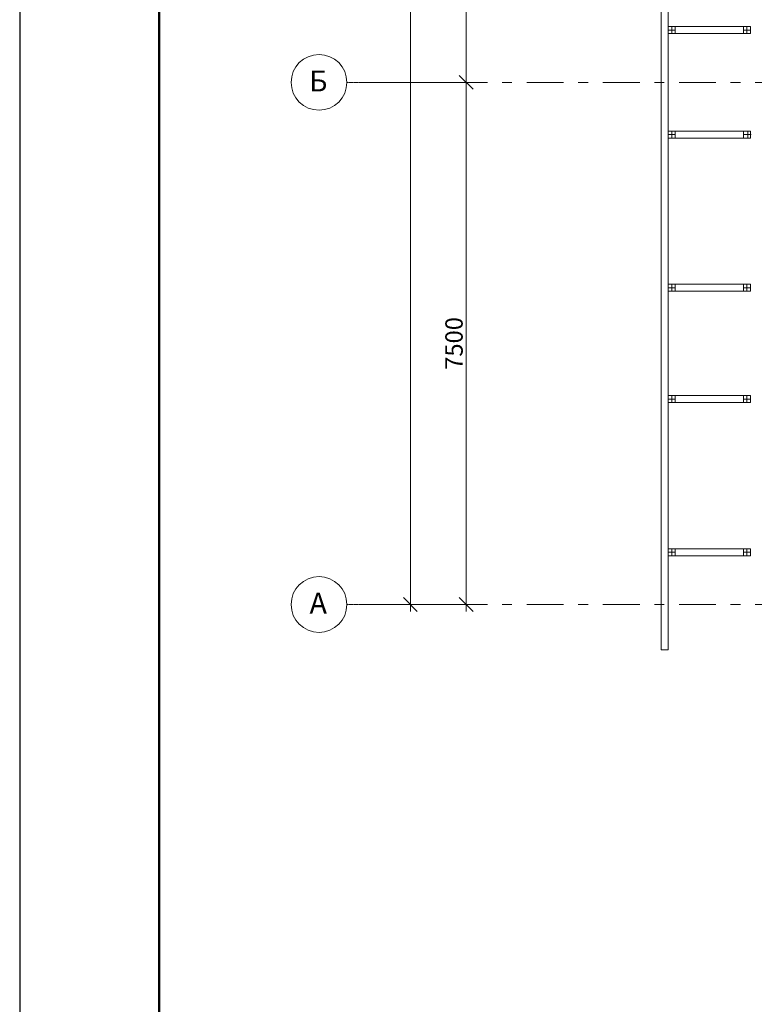
# Model space of a CAD drawing. Units: millimetres. Extents: x 67922 to 385652, y 2798 to 124209.
# Drawn here: x 154022 to 164568, y 84768 to 98911 of the extents above; entities that cross this region are included whole.
import ezdxf
from ezdxf.enums import TextEntityAlignment as Align

# ---------------------------------------------------------------- set-up
doc = ezdxf.new("R2010")
doc.units = ezdxf.units.MM
doc.linetypes.add('Штрихштриховая', pattern=[10.936111, 5.291667, -2.116667, 1.411111, -2.116667])
doc.layers.add('0 @ 100', color=7, linetype='Continuous')
doc.layers.add('1 Конструкции ОВ', color=252, linetype='Continuous', lineweight=0)
doc.styles.add('GOST type A', font='isocpeur.ttf')
doc.styles.add('Isocpeur Itallic', font='isocpeui.ttf')
doc.styles.add('Isocpeur_Itallic', font='isocpeui.ttf')
doc.styles.add('СГЕНЕРИР_СТИЛЬ_1', font='isocp.shx')
doc.dimstyles.new('S 100', dxfattribs={"dimscale": 100, "dimtxt": 2.5, "dimasz": 2, "dimexe": 1, "dimexo": 2, "dimgap": 0.5, "dimtad": 1, "dimdec": 0, "dimrnd": 1, "dimtxsty": 'GOST type A', "dimblk": 'OBLIQUE', "dimcen": 1.5, "dimdle": 1, "dimclrd": 256, "dimclre": 256, "dimadec": 0, "dimazin": 2, "dimtfac": 0.75, "dimtdec": 0, "dimtmove": 1, "dimatfit": 3, "dimldrblk": 'OPEN30', "dimfxl": 1, "dimtolj": 1, "dimlwd": -1, "dimlwe": -1, "dimarcsym": 0})

# ---------------------------------------------------------------- blocks, each defined once
blk = doc.blocks.new('_Oblique')
at = {"color": 0, "linetype": 'ByBlock', "lineweight": -2}
blk.add_line((-0.5, -0.5), (0.5, 0.5), dxfattribs=at)
blk = doc.blocks.new('*D134')
at = {"layer": '1 Конструкции ОВ', "ltscale": 100, "transparency": 16777216}
for p, q in [((159635, 98011), (160532, 98011)), ((160432, 90411), (160432, 98111)), ((158919, 90511), (160532, 90511))]:
    blk.add_line(p, q, dxfattribs=at)
at = {"layer": 'Defpoints', "color": 0, "lineweight": 40, "ltscale": 100, "transparency": 16777216}
for p in [(159435, 98011), (160432, 98011), (158719, 90511)]:
    blk.add_point(p, dxfattribs=at)
at = {"layer": '1 Конструкции ОВ', "ltscale": 100, "transparency": 16777216, "xscale": 200, "yscale": 200, "zscale": 200}
for p, rotation in [((160432, 98011), 90), ((160432, 90511), 270)]:
    blk.add_blockref('_Oblique', p, dxfattribs=dict(at, rotation=rotation))
at = {"layer": '1 Конструкции ОВ', "color": 0, "lineweight": 30, "ltscale": 100, "transparency": 16777216, "insert": (160257, 94261), "char_height": 250, "attachment_point": 5, "rotation": 90, "style": 'GOST type A'}
blk.add_mtext('\\A1;7500', dxfattribs=at)
blk = doc.blocks.new('_Open30')
at = {"color": 0, "linetype": 'ByBlock', "lineweight": -2}
for p, q in [((-1, 0.268), (0, 0)), ((0, 0), (-1, -0.268)), ((0, 0), (-1, 0))]:
    blk.add_line(p, q, dxfattribs=at)
blk = doc.blocks.new('*D135')
at = {"layer": '1 Конструкции ОВ', "ltscale": 100, "transparency": 16777216}
for p, q in [((159419, 105511), (160532, 105511)), ((160432, 97911), (160432, 105611)), ((158919, 98011), (160532, 98011))]:
    blk.add_line(p, q, dxfattribs=at)
at = {"layer": 'Defpoints', "color": 0, "lineweight": 40, "ltscale": 100, "transparency": 16777216}
for p in [(159219, 105511), (160432, 105511), (158719, 98011)]:
    blk.add_point(p, dxfattribs=at)
at = {"layer": '1 Конструкции ОВ', "ltscale": 100, "transparency": 16777216, "xscale": 200, "yscale": 200, "zscale": 200}
for p, rotation in [((160432, 105511), 90), ((160432, 98011), 270)]:
    blk.add_blockref('_Oblique', p, dxfattribs=dict(at, rotation=rotation))
at = {"layer": '1 Конструкции ОВ', "color": 0, "lineweight": 30, "ltscale": 100, "transparency": 16777216, "insert": (160257, 101761), "char_height": 250, "attachment_point": 5, "rotation": 90, "style": 'GOST type A'}
blk.add_mtext('\\A1;7500', dxfattribs=at)
blk = doc.blocks.new('*D136')
at = {"layer": '1 Конструкции ОВ', "ltscale": 100, "transparency": 16777216}
for p, q in [((159430, 120511), (159530, 120511)), ((159630, 90411), (159630, 120611)), ((159430, 90511), (159530, 90511))]:
    blk.add_line(p, q, dxfattribs=at)
at = {"layer": 'Defpoints', "color": 0, "lineweight": 40, "ltscale": 100, "transparency": 16777216}
for p in [(159630, 120511), (159630, 120511), (159630, 90511)]:
    blk.add_point(p, dxfattribs=at)
at = {"layer": '1 Конструкции ОВ', "ltscale": 100, "transparency": 16777216, "xscale": 200, "yscale": 200, "zscale": 200}
for p, rotation in [((159630, 120511), 90), ((159630, 90511), 270)]:
    blk.add_blockref('_Oblique', p, dxfattribs=dict(at, rotation=rotation))
at = {"layer": '1 Конструкции ОВ', "color": 0, "lineweight": 30, "ltscale": 100, "transparency": 16777216, "insert": (159455, 105611), "char_height": 250, "attachment_point": 5, "rotation": 90, "style": 'GOST type A'}
blk.add_mtext('\\A1;30000', dxfattribs=at)
blk = doc.blocks.new('*U161')
at = {"linetype": 'Continuous', "lineweight": 25}
blk.add_lwpolyline([(0, 0), (841, 0), (841, 594), (0, 594), (0, 0)], dxfattribs=at)
at = {"linetype": 'Continuous', "lineweight": 50}
blk.add_lwpolyline([(20, 5), (836, 5), (836, 589), (20, 589), (20, 5)], dxfattribs=at)
at = {"ltscale": 100, "style": 'Isocpeur_Itallic'}
for tag, p in [('Взам. инв.№', (16.5, 77.5)), ('Подп. и дата', (16.5, 47.5)), ('Инв.№ подл.', (16.5, 17.5))]:
    blk.add_attdef(tag, text='', height=3, rotation=90, dxfattribs=at).set_placement(p, align=Align.MIDDLE_CENTER)
at = {"ltscale": 100, "style": 'Isocpeur Itallic'}
for tag, p in [('Копировал', (769.5, 1.25)), ('Формат', (821.5, 1.25))]:
    blk.add_attdef(tag, p, '', height=2.5, dxfattribs=at)

msp = doc.modelspace()

# ---------------------------------------------------------------- linework, layer by layer
at = {"layer": '1 Конструкции ОВ', "linetype": 'Continuous'}
for p, q in [((163232.3, 106281.1), (163232.3, 89861.2)), ((163332.3, 106281.1), (163332.3, 89861.2)), ((164512.3, 98811.3), (163332.3, 98811.3)), ((163332.3, 98761.3), (163432.3, 98761.3)), ((163382.3, 98811.3), (163382.3, 98711.3)), ((163432.3, 98811.3), (163432.3, 98711.3)), ((164412.3, 98811.3), (164412.3, 98711.3)), ((164412.3, 98761.3), (164512.3, 98761.3)), ((164462.3, 98811.3), (164462.3, 98711.3)), ((164512.3, 98811.3), (164512.3, 98711.3)), ((164512.3, 98711.3), (163332.3, 98711.3)), ((164512.3, 97311.3), (163332.3, 97311.3)), ((163382.3, 97311.3), (163382.3, 97211.3)), ((163432.3, 97311.3), (163432.3, 97211.3)), ((164412.3, 97311.3), (164412.3, 97211.3)), ((164474.6, 97311.3), (164474.6, 97211.3)), ((164512.3, 97311.3), (164512.3, 97211.3)), ((163332.3, 97261.3), (163432.3, 97261.3)), ((164512.3, 97211.3), (163332.3, 97211.3)), ((164424.6, 97261.3), (164524.6, 97261.3)), ((164512.3, 95111.3), (163332.3, 95111.3)), ((163332.3, 95061.3), (163432.3, 95061.3)), ((163382.3, 95111.3), (163382.3, 95011.3)), ((163432.3, 95111.3), (163432.3, 95011.3)), ((164412.3, 95111.3), (164412.3, 95011.3)), ((164412.3, 95061.3), (164512.3, 95061.3)), ((164462.3, 95111.3), (164462.3, 95011.3)), ((164512.3, 95111.3), (164512.3, 95011.3)), ((164512.3, 95011.3), (163332.3, 95011.3)), ((164512.3, 93511.3), (163332.3, 93511.3)), ((163382.3, 93511.3), (163382.3, 93411.3)), ((163432.3, 93511.3), (163432.3, 93411.3)), ((164412.3, 93511.3), (164412.3, 93411.3)), ((164462.3, 93511.3), (164462.3, 93411.3)), ((164512.3, 93511.3), (164512.3, 93411.3)), ((163332.3, 93461.3), (163432.3, 93461.3)), ((164512.3, 93411.3), (163332.3, 93411.3)), ((164412.3, 93461.3), (164512.3, 93461.3)), ((164512.3, 91311.3), (163332.3, 91311.3)), ((163332.3, 91261.3), (163432.3, 91261.3)), ((163382.3, 91311.3), (163382.3, 91211.3)), ((163432.3, 91311.3), (163432.3, 91211.3)), ((164412.3, 91311.3), (164412.3, 91211.3)), ((164412.3, 91261.3), (164512.3, 91261.3)), ((164462.3, 91311.3), (164462.3, 91211.3)), ((164512.3, 91311.3), (164512.3, 91211.3)), ((164512.3, 91211.3), (163332.3, 91211.3)), ((163332.3, 89861.2), (163232.3, 89861.2))]:
    msp.add_line(p, q, dxfattribs=at)
at = {"layer": '1 Конструкции ОВ', "linetype": 'Штрихштриховая'}
for p, q in [((159718.7, 98011.1), (158718.7, 98011.1)), ((159718.7, 90511.1), (158718.7, 90511.1))]:
    msp.add_line(p, q, dxfattribs=at)
at = {"layer": '1 Конструкции ОВ', "linetype": 'Штрихштриховая', "ltscale": 100}
for p, q in [((159113.7, 98011.1), (227314.1, 98011.1)), ((159113.7, 90511.1), (227314.1, 90511.1))]:
    msp.add_line(p, q, dxfattribs=at)
at = {"layer": '1 Конструкции ОВ'}
for centre in [(158318.7, 98011.1), (158318.7, 90511.1)]:
    msp.add_circle(centre, 400, dxfattribs=at)

# ---------------------------------------------------------------- block references
at = {"layer": '0 @ 100', "xscale": 100, "yscale": 100, "zscale": 100}
msp.add_blockref('*U161', (154021.6, 64809), dxfattribs=at)

# ---------------------------------------------------------------- texts
at = {"layer": '1 Конструкции ОВ', "char_height": 300, "attachment_point": 5, "style": 'СГЕНЕРИР_СТИЛЬ_1'}
for s, insert in [('\\A1;{\\fISOCPEUR|b1|i0|c204|p34;Б}', (158307.7, 98030.4)), ('\\A1;{\\fISOCPEUR|b1|i0|c204|p34;А}', (158307.7, 90530.4))]:
    msp.add_mtext(s, dxfattribs=dict(at, insert=insert))

# ---------------------------------------------------------------- dimensions: what is measured, and where the dimension line sits
at = {"layer": '1 Конструкции ОВ', "lineweight": 30, "ltscale": 100}
dim = msp.add_linear_dim(base=(159630.5, 120511.1), p1=(159630.5, 90511.1), p2=(159630.5, 120511.1), angle=90, dimstyle='S 100', override={"dimfxl": 1.5}, dxfattribs=at)
dim.commit()
dim.dimension.update_dxf_attribs({"geometry": '*D136', "text_midpoint": (159630.5, 105611.4), "dimtype": 160})
for base, p1, p2, picture, middle in [((160432.3, 105511.1), (158718.7, 98011.1), (159218.8, 105511.1), '*D135', (160257.3, 101761.1)), ((160432.3, 98011.1), (158718.7, 90511.1), (159435.1, 98011.1), '*D134', (160257.3, 94261.1))]:
    dim = msp.add_linear_dim(base=base, p1=p1, p2=p2, angle=270, dimstyle='S 100', override={"dimfxl": 1.5}, dxfattribs=at)
    dim.commit()
    dim.dimension.update_dxf_attribs({"geometry": picture, "text_midpoint": middle})

doc.saveas('drawing.dxf')
